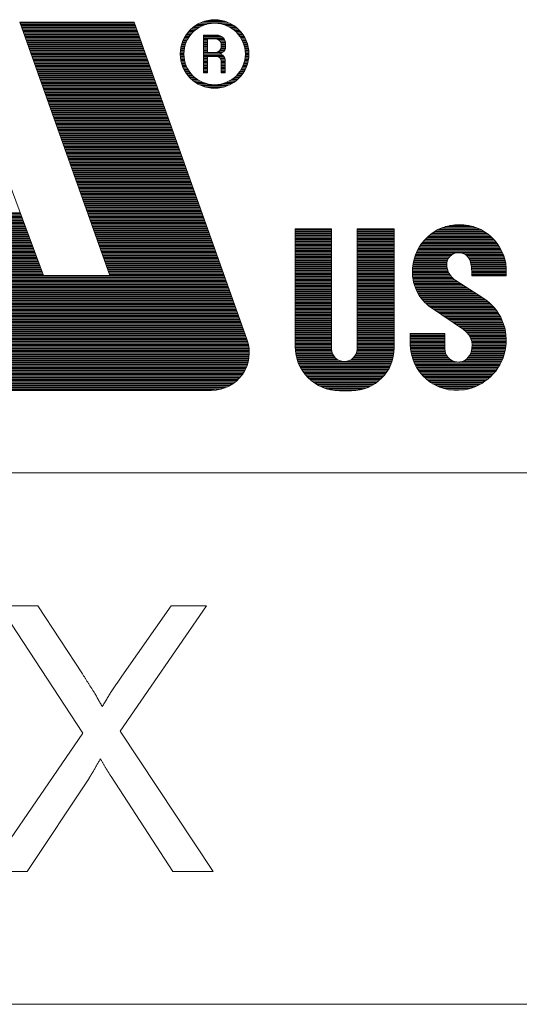
# Paper-space layout 'SHEET-001' of a CAD drawing. Units: millimetres. Extents: x 0 to 297, y 0 to 210.
# Drawn here: x 225 to 229, y 136 to 142 of the extents above; entities that cross this region are included whole.
import ezdxf

# ---------------------------------------------------------------- set-up
doc = ezdxf.new("R2010")
doc.units = ezdxf.units.MM
doc.layers.add('1', color=7, linetype='Continuous')

psp = doc.layouts.new('SHEET-001')

# ---------------------------------------------------------------- linework, layer by layer
at = {"layer": '1', "color": 18, "linetype": 'Continuous', "lineweight": 13}
for p, q in [((225.6391, 140.6812), (225.0262, 142.3332)), ((225.4855, 142.3332), (226.0726, 140.6812)), ((226.2298, 142.3332), (225.4855, 142.3332)), ((225.4882, 142.3258), (226.2324, 142.3258)), ((225.491, 142.3179), (226.2352, 142.3179)), ((226.9668, 140.2592), (226.2298, 142.3332)), ((226.6423, 142.3179), (226.7023, 142.3179)), ((226.657, 142.3258), (226.853, 142.3258)), ((226.6752, 142.3337), (226.8348, 142.3337)), ((226.7001, 142.3416), (226.8099, 142.3416)), ((226.8077, 142.3179), (226.8677, 142.3179)), ((225.4938, 142.3101), (226.238, 142.3101)), ((225.4966, 142.3022), (226.2408, 142.3022)), ((225.4994, 142.2943), (226.2436, 142.2943)), ((225.5022, 142.2865), (226.2464, 142.2865)), ((225.505, 142.2786), (226.2492, 142.2786)), ((225.5078, 142.2707), (226.252, 142.2707)), ((225.5106, 142.2628), (226.2548, 142.2628)), ((225.5134, 142.255), (226.2576, 142.255)), ((226.5732, 142.255), (226.6029, 142.255)), ((226.579, 142.2628), (226.61, 142.2628)), ((226.5855, 142.2707), (226.6179, 142.2707)), ((226.5927, 142.2786), (226.6268, 142.2786)), ((226.6005, 142.2865), (226.6369, 142.2865)), ((226.6092, 142.2943), (226.6485, 142.2943)), ((226.6189, 142.3022), (226.6622, 142.3022)), ((226.6298, 142.3101), (226.6792, 142.3101)), ((226.7682, 142.2484), (226.6821, 142.2484)), ((226.6821, 142.2484), (226.6821, 142.0025)), ((226.8309, 142.3101), (226.8802, 142.3101)), ((226.8478, 142.3022), (226.8911, 142.3022)), ((226.8615, 142.2943), (226.9009, 142.2943)), ((226.8731, 142.2865), (226.9095, 142.2865)), ((226.8832, 142.2786), (226.9174, 142.2786)), ((226.8921, 142.2707), (226.9245, 142.2707)), ((226.9, 142.2628), (226.9309, 142.2628)), ((226.9072, 142.255), (226.9369, 142.255)), ((225.5162, 142.2471), (226.2604, 142.2471)), ((225.519, 142.2392), (226.2632, 142.2392)), ((225.5217, 142.2313), (226.266, 142.2313)), ((225.5246, 142.2235), (226.2688, 142.2235)), ((225.5273, 142.2156), (226.2716, 142.2156)), ((225.5301, 142.2077), (226.2744, 142.2077)), ((225.5329, 142.1998), (226.2772, 142.1998)), ((225.5357, 142.192), (226.28, 142.192)), ((225.5385, 142.1841), (226.2828, 142.1841)), ((226.5394, 142.1841), (226.5638, 142.1841)), ((226.5417, 142.192), (226.5664, 142.192)), ((226.5443, 142.1998), (226.5694, 142.1998)), ((226.5473, 142.2077), (226.5727, 142.2077)), ((226.5506, 142.2156), (226.5765, 142.2156)), ((226.5543, 142.2235), (226.5808, 142.2235)), ((226.5584, 142.2313), (226.5855, 142.2313)), ((226.5628, 142.2392), (226.5907, 142.2392)), ((226.5678, 142.2471), (226.5965, 142.2471)), ((226.6821, 142.2419), (226.795, 142.2419)), ((226.6821, 142.234), (226.8064, 142.234)), ((226.6821, 142.2261), (226.8139, 142.2261)), ((226.6821, 142.2182), (226.7084, 142.2182)), ((226.6821, 142.2103), (226.7084, 142.2103)), ((226.6821, 142.2025), (226.7084, 142.2025)), ((226.6821, 142.1946), (226.7084, 142.1946)), ((226.6821, 142.1867), (226.7084, 142.1867)), ((226.7631, 142.2231), (226.7084, 142.2231)), ((226.7084, 142.2231), (226.7084, 142.1356)), ((226.7808, 142.2182), (226.819, 142.2182)), ((226.79, 142.2103), (226.8226, 142.2103)), ((226.7949, 142.2025), (226.8249, 142.2025)), ((226.7973, 142.1946), (226.826, 142.1946)), ((226.7979, 142.1719), (226.7979, 142.1883)), ((226.7979, 142.1867), (226.8262, 142.1867)), ((226.8262, 142.1664), (226.8262, 142.1904)), ((226.9136, 142.2471), (226.9422, 142.2471)), ((226.9193, 142.2392), (226.9471, 142.2392)), ((226.9245, 142.2313), (226.9516, 142.2313)), ((226.9292, 142.2235), (226.9557, 142.2235)), ((226.9335, 142.2156), (226.9594, 142.2156)), ((226.9372, 142.2077), (226.9627, 142.2077)), ((226.9406, 142.1998), (226.9657, 142.1998)), ((226.9436, 142.192), (226.9683, 142.192)), ((226.9463, 142.1841), (226.9706, 142.1841)), ((225.5413, 142.1762), (226.2856, 142.1762)), ((225.5441, 142.1684), (226.2884, 142.1684)), ((225.5469, 142.1605), (226.2912, 142.1605)), ((225.5497, 142.1526), (226.294, 142.1526)), ((225.5525, 142.1447), (226.2968, 142.1447)), ((225.5553, 142.1369), (226.2996, 142.1369)), ((225.5581, 142.129), (226.3024, 142.129)), ((225.5609, 142.1211), (226.3052, 142.1211)), ((226.5314, 142.129), (226.5548, 142.129)), ((226.5314, 142.1211), (226.5548, 142.1211)), ((226.5317, 142.1369), (226.5551, 142.1369)), ((226.5322, 142.1447), (226.5558, 142.1447)), ((226.5331, 142.1526), (226.5567, 142.1526)), ((226.5342, 142.1605), (226.558, 142.1605)), ((226.5357, 142.1684), (226.5596, 142.1684)), ((226.5374, 142.1762), (226.5615, 142.1762)), ((226.6821, 142.1788), (226.7084, 142.1788)), ((226.6821, 142.171), (226.7084, 142.171)), ((226.6821, 142.1631), (226.7084, 142.1631)), ((226.6821, 142.1526), (226.7084, 142.1526)), ((226.6821, 142.1447), (226.7084, 142.1447)), ((226.6821, 142.1369), (226.7084, 142.1369)), ((226.6821, 142.1316), (226.8053, 142.1316)), ((226.6821, 142.1237), (226.7989, 142.1237)), ((226.7084, 142.1356), (226.7616, 142.1356)), ((226.7778, 142.1395), (226.8124, 142.1395)), ((226.787, 142.1234), (226.8106, 142.1383)), ((226.7967, 142.121), (226.787, 142.1234)), ((226.7883, 142.1474), (226.8201, 142.1474)), ((226.7938, 142.1552), (226.8242, 142.1552)), ((226.7968, 142.1631), (226.826, 142.1631)), ((226.7979, 142.1788), (226.8262, 142.1788)), ((226.7979, 142.171), (226.8262, 142.171)), ((226.9485, 142.1762), (226.9727, 142.1762)), ((226.9505, 142.1684), (226.9744, 142.1684)), ((226.952, 142.1605), (226.9758, 142.1605)), ((226.9533, 142.1526), (226.9769, 142.1526)), ((226.9543, 142.1447), (226.9778, 142.1447)), ((226.9549, 142.1369), (226.9783, 142.1369)), ((226.9552, 142.129), (226.9786, 142.129)), ((226.9552, 142.1211), (226.9786, 142.1211)), ((225.5637, 142.1132), (226.308, 142.1132)), ((225.5665, 142.1054), (226.3108, 142.1054)), ((225.5693, 142.0975), (226.3136, 142.0975)), ((225.5721, 142.0896), (226.3163, 142.0896)), ((225.5749, 142.0818), (226.3192, 142.0818)), ((225.5777, 142.0739), (226.3219, 142.0739)), ((225.5805, 142.066), (226.3247, 142.066)), ((225.5833, 142.0581), (226.3275, 142.0581)), ((226.5316, 142.1132), (226.5551, 142.1132)), ((226.5322, 142.1054), (226.5557, 142.1054)), ((226.533, 142.0975), (226.5566, 142.0975)), ((226.5341, 142.0896), (226.5579, 142.0896)), ((226.5355, 142.0818), (226.5594, 142.0818)), ((226.5372, 142.0739), (226.5613, 142.0739)), ((226.5392, 142.066), (226.5636, 142.066)), ((226.5415, 142.0581), (226.5662, 142.0581)), ((226.6821, 142.1159), (226.8081, 142.1159)), ((226.6821, 142.108), (226.8164, 142.108)), ((226.6821, 142.1001), (226.708, 142.1001)), ((226.6821, 142.0922), (226.708, 142.0922)), ((226.6821, 142.0844), (226.708, 142.0844)), ((226.6821, 142.0765), (226.708, 142.0765)), ((226.6821, 142.0686), (226.708, 142.0686)), ((226.6821, 142.0607), (226.708, 142.0607)), ((226.708, 142.0025), (226.708, 142.1079)), ((226.708, 142.1079), (226.7684, 142.1079)), ((226.7884, 142.1001), (226.821, 142.1001)), ((226.7944, 142.0922), (226.8232, 142.0922)), ((226.7972, 142.0844), (226.8237, 142.0844)), ((226.7978, 142.0786), (226.7978, 142.0025)), ((226.7978, 142.0765), (226.8237, 142.0765)), ((226.7978, 142.0686), (226.8237, 142.0686)), ((226.7978, 142.0607), (226.8237, 142.0607)), ((226.8237, 142.0025), (226.8237, 142.0864)), ((226.9438, 142.0581), (226.9685, 142.0581)), ((226.9464, 142.066), (226.9708, 142.066)), ((226.9487, 142.0739), (226.9728, 142.0739)), ((226.9506, 142.0818), (226.9745, 142.0818)), ((226.9521, 142.0896), (226.9759, 142.0896)), ((226.9534, 142.0975), (226.977, 142.0975)), ((226.9543, 142.1054), (226.9778, 142.1054)), ((226.9549, 142.1132), (226.9784, 142.1132)), ((225.5861, 142.0502), (226.3303, 142.0502)), ((225.5889, 142.0424), (226.3331, 142.0424)), ((225.5917, 142.0345), (226.3359, 142.0345)), ((225.5945, 142.0266), (226.3387, 142.0266)), ((225.5973, 142.0188), (226.3415, 142.0188)), ((225.6001, 142.0109), (226.3443, 142.0109)), ((225.6029, 142.003), (226.3471, 142.003)), ((225.6057, 141.9951), (226.3499, 141.9951)), ((226.5441, 142.0502), (226.5691, 142.0502)), ((226.5471, 142.0424), (226.5725, 142.0424)), ((226.5504, 142.0345), (226.5762, 142.0345)), ((226.554, 142.0266), (226.5804, 142.0266)), ((226.558, 142.0188), (226.5851, 142.0188)), ((226.5625, 142.0109), (226.5903, 142.0109)), ((226.5674, 142.003), (226.596, 142.003)), ((226.5727, 141.9951), (226.6024, 141.9951)), ((226.6821, 142.0529), (226.708, 142.0529)), ((226.6821, 142.045), (226.708, 142.045)), ((226.6821, 142.0371), (226.708, 142.0371)), ((226.6821, 142.0293), (226.708, 142.0293)), ((226.6821, 142.0214), (226.708, 142.0214)), ((226.6821, 142.0135), (226.708, 142.0135)), ((226.6821, 142.0056), (226.708, 142.0056)), ((226.6821, 142.0025), (226.708, 142.0025)), ((226.7978, 142.0529), (226.8237, 142.0529)), ((226.7978, 142.045), (226.8237, 142.045)), ((226.7978, 142.0371), (226.8237, 142.0371)), ((226.7978, 142.0293), (226.8237, 142.0293)), ((226.7978, 142.0214), (226.8237, 142.0214)), ((226.7978, 142.0135), (226.8237, 142.0135)), ((226.7978, 142.0056), (226.8237, 142.0056)), ((226.7978, 142.0025), (226.8237, 142.0025)), ((226.9076, 141.9951), (226.9373, 141.9951)), ((226.914, 142.003), (226.9426, 142.003)), ((226.9197, 142.0109), (226.9475, 142.0109)), ((226.9249, 142.0188), (226.952, 142.0188)), ((226.9296, 142.0266), (226.956, 142.0266)), ((226.9337, 142.0345), (226.9597, 142.0345)), ((226.9375, 142.0424), (226.9629, 142.0424)), ((226.9409, 142.0502), (226.9659, 142.0502)), ((225.6085, 141.9873), (226.3527, 141.9873)), ((225.6113, 141.9794), (226.3555, 141.9794)), ((225.6141, 141.9715), (226.3583, 141.9715)), ((225.6169, 141.9637), (226.3611, 141.9637)), ((225.6197, 141.9558), (226.3639, 141.9558)), ((225.6225, 141.9479), (226.3667, 141.9479)), ((225.6253, 141.94), (226.3695, 141.94)), ((225.6281, 141.9321), (226.3723, 141.9321)), ((226.5786, 141.9873), (226.6094, 141.9873)), ((226.585, 141.9794), (226.6173, 141.9794)), ((226.5921, 141.9715), (226.6261, 141.9715)), ((226.5999, 141.9637), (226.6361, 141.9637)), ((226.6085, 141.9558), (226.6476, 141.9558)), ((226.6181, 141.9479), (226.6611, 141.9479)), ((226.6289, 141.94), (226.6777, 141.94)), ((226.6413, 141.9321), (226.7002, 141.9321)), ((226.8098, 141.9321), (226.8687, 141.9321)), ((226.8323, 141.94), (226.8811, 141.94)), ((226.8489, 141.9479), (226.8919, 141.9479)), ((226.8625, 141.9558), (226.9015, 141.9558)), ((226.8739, 141.9637), (226.9101, 141.9637)), ((226.8839, 141.9715), (226.9179, 141.9715)), ((226.8927, 141.9794), (226.925, 141.9794)), ((226.9006, 141.9873), (226.9314, 141.9873)), ((225.6309, 141.9243), (226.3751, 141.9243)), ((225.6337, 141.9164), (226.3779, 141.9164)), ((225.6365, 141.9085), (226.3807, 141.9085)), ((225.6393, 141.9007), (226.3835, 141.9007)), ((225.6421, 141.8928), (226.3863, 141.8928)), ((225.6449, 141.8849), (226.3891, 141.8849)), ((225.6476, 141.877), (226.3919, 141.877)), ((225.6505, 141.8692), (226.3947, 141.8692)), ((226.6558, 141.9243), (226.8542, 141.9243)), ((226.6737, 141.9164), (226.8363, 141.9164)), ((226.6978, 141.9085), (226.8122, 141.9085)), ((225.6533, 141.8613), (226.3975, 141.8613)), ((225.656, 141.8534), (226.4003, 141.8534)), ((225.6589, 141.8456), (226.4031, 141.8456)), ((225.6616, 141.8377), (226.4059, 141.8377)), ((225.6644, 141.8298), (226.4087, 141.8298)), ((225.6673, 141.8219), (226.4115, 141.8219)), ((225.67, 141.814), (226.4143, 141.814)), ((225.6729, 141.8062), (226.4171, 141.8062)), ((225.6757, 141.7983), (226.4199, 141.7983)), ((225.6784, 141.7904), (226.4227, 141.7904)), ((225.6813, 141.7825), (226.4255, 141.7825)), ((225.6841, 141.7747), (226.4283, 141.7747)), ((225.6868, 141.7668), (226.4311, 141.7668)), ((225.6897, 141.7589), (226.4339, 141.7589)), ((225.6924, 141.7511), (226.4366, 141.7511)), ((225.6952, 141.7432), (226.4395, 141.7432)), ((225.698, 141.7353), (226.4422, 141.7353)), ((225.7008, 141.7275), (226.4451, 141.7275)), ((225.7036, 141.7196), (226.4478, 141.7196)), ((225.7064, 141.7117), (226.4506, 141.7117)), ((225.7092, 141.7038), (226.4534, 141.7038)), ((225.712, 141.6959), (226.4562, 141.6959)), ((225.7148, 141.6881), (226.459, 141.6881)), ((225.7176, 141.6802), (226.4618, 141.6802)), ((225.7204, 141.6723), (226.4646, 141.6723)), ((225.7232, 141.6645), (226.4674, 141.6645)), ((225.726, 141.6566), (226.4702, 141.6566)), ((225.7288, 141.6487), (226.473, 141.6487)), ((225.7316, 141.6409), (226.4758, 141.6409)), ((225.7344, 141.633), (226.4786, 141.633)), ((225.7372, 141.6251), (226.4814, 141.6251)), ((225.74, 141.6172), (226.4842, 141.6172)), ((225.7428, 141.6093), (226.487, 141.6093)), ((225.7456, 141.6015), (226.4898, 141.6015)), ((225.7484, 141.5936), (226.4926, 141.5936)), ((225.7512, 141.5857), (226.4954, 141.5857)), ((225.754, 141.5779), (226.4982, 141.5779)), ((225.7568, 141.57), (226.501, 141.57)), ((225.7596, 141.5621), (226.5038, 141.5621)), ((225.7624, 141.5542), (226.5066, 141.5542)), ((225.7652, 141.5464), (226.5094, 141.5464)), ((225.768, 141.5385), (226.5122, 141.5385)), ((225.7708, 141.5306), (226.515, 141.5306)), ((225.7736, 141.5227), (226.5178, 141.5227)), ((225.7764, 141.5149), (226.5206, 141.5149)), ((225.7792, 141.507), (226.5234, 141.507)), ((225.782, 141.4991), (226.5262, 141.4991)), ((225.7848, 141.4912), (226.529, 141.4912)), ((225.7876, 141.4834), (226.5318, 141.4834)), ((225.7904, 141.4755), (226.5346, 141.4755)), ((225.7932, 141.4676), (226.5374, 141.4676)), ((225.796, 141.4597), (226.5402, 141.4597)), ((225.7988, 141.4519), (226.543, 141.4519)), ((225.8015, 141.444), (226.5458, 141.444)), ((225.8044, 141.4361), (226.5486, 141.4361)), ((225.8071, 141.4283), (226.5514, 141.4283)), ((225.8099, 141.4204), (226.5542, 141.4204)), ((225.8127, 141.4125), (226.557, 141.4125)), ((225.8155, 141.4046), (226.5598, 141.4046)), ((225.8183, 141.3968), (226.5625, 141.3968)), ((225.8211, 141.3889), (226.5654, 141.3889)), ((225.8239, 141.381), (226.5681, 141.381)), ((225.8267, 141.3731), (226.5709, 141.3731)), ((225.8295, 141.3653), (226.5738, 141.3653)), ((225.8323, 141.3574), (226.5765, 141.3574)), ((225.8351, 141.3495), (226.5794, 141.3495)), ((225.8379, 141.3416), (226.5822, 141.3416)), ((225.8407, 141.3338), (226.5849, 141.3338)), ((225.8435, 141.3259), (226.5878, 141.3259)), ((225.8463, 141.318), (226.5906, 141.318)), ((225.8491, 141.3102), (226.5933, 141.3102)), ((225.8519, 141.3023), (226.5962, 141.3023)), ((225.8547, 141.2944), (226.599, 141.2944)), ((225.8575, 141.2865), (226.6017, 141.2865)), ((225.8603, 141.2787), (226.6046, 141.2787)), ((225.8631, 141.2708), (226.6073, 141.2708)), ((225.8659, 141.2629), (226.6101, 141.2629)), ((225.8687, 141.255), (226.6129, 141.255)), ((225.8715, 141.2472), (226.6157, 141.2472)), ((225.8743, 141.2393), (226.6185, 141.2393)), ((225.8771, 141.2314), (226.6213, 141.2314)), ((225.8799, 141.2236), (226.6241, 141.2236)), ((225.8827, 141.2157), (226.6269, 141.2157)), ((225.8855, 141.2078), (226.6297, 141.2078)), ((225.8883, 141.1999), (226.6325, 141.1999)), ((225.8911, 141.1921), (226.6353, 141.1921)), ((225.8939, 141.1842), (226.6381, 141.1842)), ((225.8967, 141.1763), (226.6409, 141.1763)), ((225.8995, 141.1684), (226.6437, 141.1684)), ((225.9023, 141.1606), (226.6465, 141.1606)), ((225.9051, 141.1527), (226.6493, 141.1527)), ((225.9079, 141.1448), (226.6521, 141.1448)), ((225.9107, 141.1369), (226.6549, 141.1369)), ((225.9135, 141.1291), (226.6577, 141.1291)), ((225.9162, 141.1212), (226.6605, 141.1212)), ((225.9191, 141.1133), (226.6633, 141.1133)), ((225.9218, 141.1055), (226.6661, 141.1055)), ((225.9246, 141.0976), (226.6689, 141.0976)), ((223.3424, 141.0897), (225.4875, 141.0897)), ((223.3453, 141.0818), (225.4905, 141.0818)), ((223.3482, 141.074), (225.4934, 141.074)), ((223.3512, 141.0661), (225.4963, 141.0661)), ((223.3541, 141.0582), (225.4992, 141.0582)), ((223.357, 141.0503), (225.5022, 141.0503)), ((223.3599, 141.0425), (225.5051, 141.0425)), ((223.3628, 141.0346), (225.508, 141.0346)), ((225.9274, 141.0897), (226.6717, 141.0897)), ((225.9302, 141.0818), (226.6745, 141.0818)), ((225.933, 141.074), (226.6773, 141.074)), ((225.9358, 141.0661), (226.6801, 141.0661)), ((225.9386, 141.0582), (226.6829, 141.0582)), ((225.9414, 141.0503), (226.6857, 141.0503)), ((225.9442, 141.0425), (226.6885, 141.0425)), ((225.947, 141.0346), (226.6913, 141.0346)), ((223.3658, 141.0267), (225.5109, 141.0267)), ((223.3687, 141.0188), (225.5138, 141.0188)), ((223.3716, 141.011), (225.5168, 141.011)), ((223.3745, 141.0031), (225.5197, 141.0031)), ((223.3774, 140.9952), (225.5226, 140.9952)), ((223.3804, 140.9873), (225.5255, 140.9873)), ((223.3833, 140.9795), (225.5284, 140.9795)), ((223.3864, 140.9716), (225.5314, 140.9716)), ((225.9498, 141.0267), (226.6941, 141.0267)), ((225.9526, 141.0188), (226.6969, 141.0188)), ((225.9554, 141.011), (226.6997, 141.011)), ((225.9582, 141.0031), (226.7025, 141.0031)), ((225.961, 140.9952), (226.7053, 140.9952)), ((225.9638, 140.9873), (226.7081, 140.9873)), ((225.9666, 140.9795), (226.7109, 140.9795)), ((225.9694, 140.9716), (226.7137, 140.9716)), ((227.2799, 140.9853), (227.2799, 140.2181)), ((227.517, 140.9853), (227.2799, 140.9853)), ((227.2799, 140.978), (227.517, 140.978)), ((227.2799, 140.9702), (227.517, 140.9702)), ((227.517, 140.2028), (227.517, 140.9853)), ((227.9251, 140.985), (227.6828, 140.985)), ((227.6828, 140.985), (227.6828, 140.2028)), ((227.6828, 140.978), (227.9251, 140.978)), ((227.6828, 140.9702), (227.9251, 140.9702)), ((227.9251, 140.2083), (227.9251, 140.985)), ((228.1889, 140.9675), (228.5108, 140.9675)), ((228.2024, 140.9754), (228.4973, 140.9754)), ((228.2177, 140.9833), (228.482, 140.9833)), ((228.2356, 140.9912), (228.4641, 140.9912)), ((228.2576, 140.9991), (228.4421, 140.9991)), ((228.2878, 141.0069), (228.4119, 141.0069)), ((223.3898, 140.9637), (225.5343, 140.9637)), ((223.3935, 140.9559), (225.5372, 140.9559)), ((223.3977, 140.948), (225.5401, 140.948)), ((223.4022, 140.9401), (225.5431, 140.9401)), ((223.4071, 140.9322), (225.546, 140.9322)), ((223.4125, 140.9243), (225.5489, 140.9243)), ((223.4183, 140.9165), (225.5518, 140.9165)), ((223.4247, 140.9086), (225.5547, 140.9086)), ((223.4317, 140.9007), (225.5576, 140.9007)), ((225.9722, 140.9637), (226.7165, 140.9637)), ((225.975, 140.9559), (226.7193, 140.9559)), ((225.9778, 140.948), (226.722, 140.948)), ((225.9806, 140.9401), (226.7249, 140.9401)), ((225.9834, 140.9322), (226.7276, 140.9322)), ((225.9862, 140.9243), (226.7304, 140.9243)), ((225.989, 140.9165), (226.7332, 140.9165)), ((225.9918, 140.9086), (226.736, 140.9086)), ((225.9946, 140.9007), (226.7388, 140.9007)), ((227.2799, 140.9623), (227.517, 140.9623)), ((227.2799, 140.9544), (227.517, 140.9544)), ((227.2799, 140.9465), (227.517, 140.9465)), ((227.2799, 140.9387), (227.517, 140.9387)), ((227.2799, 140.9308), (227.517, 140.9308)), ((227.2799, 140.9229), (227.517, 140.9229)), ((227.2799, 140.9151), (227.517, 140.9151)), ((227.2799, 140.9072), (227.517, 140.9072)), ((227.6828, 140.9623), (227.9251, 140.9623)), ((227.6828, 140.9544), (227.9251, 140.9544)), ((227.6828, 140.9465), (227.9251, 140.9465)), ((227.6828, 140.9387), (227.9251, 140.9387)), ((227.6828, 140.9308), (227.9251, 140.9308)), ((227.6828, 140.9229), (227.9251, 140.9229)), ((227.6828, 140.9151), (227.9251, 140.9151)), ((227.6828, 140.9072), (227.9251, 140.9072)), ((228.1159, 140.9046), (228.5838, 140.9046)), ((228.1228, 140.9124), (228.5769, 140.9124)), ((228.1301, 140.9203), (228.5696, 140.9203)), ((228.1381, 140.9282), (228.5616, 140.9282)), ((228.1466, 140.936), (228.5531, 140.936)), ((228.1558, 140.9439), (228.5439, 140.9439)), ((228.1659, 140.9518), (228.5339, 140.9518)), ((228.1768, 140.9597), (228.5229, 140.9597)), ((223.4393, 140.8929), (225.5606, 140.8929)), ((223.4477, 140.885), (225.5635, 140.885)), ((223.457, 140.8771), (225.5664, 140.8771)), ((223.4674, 140.8693), (225.5694, 140.8693)), ((223.4791, 140.8614), (225.5723, 140.8614)), ((223.4925, 140.8535), (225.5752, 140.8535)), ((223.5084, 140.8456), (225.5781, 140.8456)), ((223.5283, 140.8378), (225.581, 140.8378)), ((225.9974, 140.8929), (226.7416, 140.8929)), ((226.0002, 140.885), (226.7444, 140.885)), ((226.003, 140.8771), (226.7472, 140.8771)), ((226.0058, 140.8693), (226.75, 140.8693)), ((226.0086, 140.8614), (226.7528, 140.8614)), ((226.0114, 140.8535), (226.7556, 140.8535)), ((226.0142, 140.8456), (226.7584, 140.8456)), ((226.017, 140.8378), (226.7612, 140.8378)), ((227.2799, 140.8993), (227.517, 140.8993)), ((227.2799, 140.8914), (227.517, 140.8914)), ((227.2799, 140.8836), (227.517, 140.8836)), ((227.2799, 140.8757), (227.517, 140.8757)), ((227.2799, 140.8678), (227.517, 140.8678)), ((227.2799, 140.8599), (227.517, 140.8599)), ((227.2799, 140.8521), (227.517, 140.8521)), ((227.2799, 140.8442), (227.517, 140.8442)), ((227.2799, 140.8363), (227.517, 140.8363)), ((227.6828, 140.8993), (227.9251, 140.8993)), ((227.6828, 140.8914), (227.9251, 140.8914)), ((227.6828, 140.8836), (227.9251, 140.8836)), ((227.6828, 140.8757), (227.9251, 140.8757)), ((227.6828, 140.8678), (227.9251, 140.8678)), ((227.6828, 140.8599), (227.9251, 140.8599)), ((227.6828, 140.8521), (227.9251, 140.8521)), ((227.6828, 140.8442), (227.9251, 140.8442)), ((227.6828, 140.8363), (227.9251, 140.8363)), ((228.0748, 140.8416), (228.6249, 140.8416)), ((228.0788, 140.8494), (228.6209, 140.8494)), ((228.0831, 140.8573), (228.6166, 140.8573)), ((228.0877, 140.8652), (228.612, 140.8652)), ((228.0926, 140.8731), (228.6071, 140.8731)), ((228.0979, 140.8809), (228.6019, 140.8809)), ((228.1035, 140.8888), (228.5963, 140.8888)), ((228.1095, 140.8967), (228.5903, 140.8967)), ((224.8308, 140.8299), (225.5839, 140.8299)), ((224.8336, 140.822), (225.5869, 140.822)), ((224.8364, 140.8141), (225.5898, 140.8141)), ((224.8392, 140.8063), (225.5927, 140.8063)), ((224.842, 140.7984), (225.5956, 140.7984)), ((224.8448, 140.7905), (225.5986, 140.7905)), ((224.8476, 140.7827), (225.6015, 140.7827)), ((224.8504, 140.7748), (225.6044, 140.7748)), ((226.0198, 140.8299), (226.764, 140.8299)), ((226.0226, 140.822), (226.7668, 140.822)), ((226.0254, 140.8141), (226.7696, 140.8141)), ((226.0282, 140.8063), (226.7724, 140.8063)), ((226.031, 140.7984), (226.7752, 140.7984)), ((226.0338, 140.7905), (226.778, 140.7905)), ((226.0366, 140.7827), (226.7808, 140.7827)), ((226.0394, 140.7748), (226.7836, 140.7748)), ((227.2799, 140.8284), (227.517, 140.8284)), ((227.2799, 140.8206), (227.517, 140.8206)), ((227.2799, 140.8127), (227.517, 140.8127)), ((227.2799, 140.8048), (227.517, 140.8048)), ((227.2799, 140.797), (227.517, 140.797)), ((227.2799, 140.7891), (227.517, 140.7891)), ((227.2799, 140.7812), (227.517, 140.7812)), ((227.2799, 140.7733), (227.517, 140.7733)), ((227.6828, 140.8284), (227.9251, 140.8284)), ((227.6828, 140.8206), (227.9251, 140.8206)), ((227.6828, 140.8127), (227.9251, 140.8127)), ((227.6828, 140.8048), (227.9251, 140.8048)), ((227.6828, 140.797), (227.9251, 140.797)), ((227.6828, 140.7891), (227.9251, 140.7891)), ((227.6828, 140.7812), (227.9251, 140.7812)), ((227.6828, 140.7733), (227.9251, 140.7733)), ((228.0522, 140.7786), (228.2725, 140.7786)), ((228.0542, 140.7865), (228.276, 140.7865)), ((228.0564, 140.7943), (228.2804, 140.7943)), ((228.0589, 140.8022), (228.2863, 140.8022)), ((228.0616, 140.8101), (228.294, 140.8101)), ((228.0645, 140.8179), (228.3046, 140.8179)), ((228.0677, 140.8258), (228.3217, 140.8258)), ((228.0712, 140.8337), (228.6286, 140.8337)), ((228.3695, 140.8258), (228.632, 140.8258)), ((228.3865, 140.8179), (228.6352, 140.8179)), ((228.3971, 140.8101), (228.6381, 140.8101)), ((228.4048, 140.8022), (228.6409, 140.8022)), ((228.4107, 140.7943), (228.6433, 140.7943)), ((228.4153, 140.7865), (228.6455, 140.7865)), ((228.4186, 140.7786), (228.6475, 140.7786)), ((224.8532, 140.7669), (225.6073, 140.7669)), ((224.856, 140.759), (225.6102, 140.759)), ((224.8588, 140.7511), (225.6131, 140.7511)), ((224.8616, 140.7433), (225.6161, 140.7433)), ((224.8644, 140.7354), (225.619, 140.7354)), ((224.8672, 140.7275), (225.6219, 140.7275)), ((224.87, 140.7197), (225.6248, 140.7197)), ((224.8728, 140.7118), (225.6278, 140.7118)), ((226.0421, 140.7669), (226.7864, 140.7669)), ((226.045, 140.759), (226.7892, 140.759)), ((226.0477, 140.7511), (226.792, 140.7511)), ((226.0505, 140.7433), (226.7948, 140.7433)), ((226.0533, 140.7354), (226.7976, 140.7354)), ((226.0561, 140.7275), (226.8004, 140.7275)), ((226.059, 140.7197), (226.8032, 140.7197)), ((226.0617, 140.7118), (226.806, 140.7118)), ((227.2799, 140.7655), (227.517, 140.7655)), ((227.2799, 140.7576), (227.517, 140.7576)), ((227.2799, 140.7497), (227.517, 140.7497)), ((227.2799, 140.7418), (227.517, 140.7418)), ((227.2799, 140.734), (227.517, 140.734)), ((227.2799, 140.7261), (227.517, 140.7261)), ((227.2799, 140.7182), (227.517, 140.7182)), ((227.2799, 140.7104), (227.517, 140.7104)), ((227.6828, 140.7655), (227.9251, 140.7655)), ((227.6828, 140.7576), (227.9251, 140.7576)), ((227.6828, 140.7497), (227.9251, 140.7497)), ((227.6828, 140.7418), (227.9251, 140.7418)), ((227.6828, 140.734), (227.9251, 140.734)), ((227.6828, 140.7261), (227.9251, 140.7261)), ((227.6828, 140.7182), (227.9251, 140.7182)), ((227.6828, 140.7104), (227.9251, 140.7104)), ((228.0434, 140.7077), (228.2765, 140.7077)), ((228.0437, 140.7156), (228.2738, 140.7156)), ((228.0441, 140.7235), (228.2715, 140.7235)), ((228.0447, 140.7313), (228.2698, 140.7313)), ((228.0455, 140.7392), (228.2687, 140.7392)), ((228.0464, 140.7471), (228.268, 140.7471)), ((228.0475, 140.755), (228.2679, 140.755)), ((228.0489, 140.7628), (228.2686, 140.7628)), ((228.0505, 140.7707), (228.2701, 140.7707)), ((228.2678, 140.754), (228.2678, 140.7518)), ((228.421, 140.7707), (228.6493, 140.7707)), ((228.4264, 140.7459), (228.4217, 140.7679)), ((228.4228, 140.7628), (228.6509, 140.7628)), ((228.4245, 140.755), (228.6522, 140.755)), ((228.4261, 140.7471), (228.6533, 140.7471)), ((228.4277, 140.7392), (228.6543, 140.7392)), ((228.4288, 140.7313), (228.655, 140.7313)), ((228.4295, 140.7235), (228.6552, 140.7235)), ((228.4299, 140.7156), (228.6552, 140.7156)), ((228.43, 140.6781), (228.43, 140.7114)), ((228.43, 140.7077), (228.6552, 140.7077)), ((228.6552, 140.6781), (228.6552, 140.7292)), ((224.8756, 140.7039), (225.6307, 140.7039)), ((224.8784, 140.696), (225.6336, 140.696)), ((224.8812, 140.6882), (225.6366, 140.6882)), ((224.884, 140.6803), (226.8172, 140.6803)), ((224.8868, 140.6724), (226.82, 140.6724)), ((224.8896, 140.6646), (226.8228, 140.6646)), ((224.8924, 140.6567), (226.8256, 140.6567)), ((224.8952, 140.6488), (226.8284, 140.6488)), ((226.0726, 140.6812), (225.6391, 140.6812)), ((226.0645, 140.7039), (226.8088, 140.7039)), ((226.0674, 140.696), (226.8116, 140.696)), ((226.0701, 140.6882), (226.8144, 140.6882)), ((227.2799, 140.7025), (227.517, 140.7025)), ((227.2799, 140.6946), (227.517, 140.6946)), ((227.2799, 140.6867), (227.517, 140.6867)), ((227.2799, 140.6788), (227.517, 140.6788)), ((227.2799, 140.671), (227.517, 140.671)), ((227.2799, 140.6631), (227.517, 140.6631)), ((227.2799, 140.6552), (227.517, 140.6552)), ((227.2799, 140.6474), (227.517, 140.6474)), ((227.6828, 140.7025), (227.9251, 140.7025)), ((227.6828, 140.6946), (227.9251, 140.6946)), ((227.6828, 140.6867), (227.9251, 140.6867)), ((227.6828, 140.6788), (227.9251, 140.6788)), ((227.6828, 140.671), (227.9251, 140.671)), ((227.6828, 140.6631), (227.9251, 140.6631)), ((227.6828, 140.6552), (227.9251, 140.6552)), ((227.6828, 140.6474), (227.9251, 140.6474)), ((228.0434, 140.6998), (228.28, 140.6998)), ((228.0436, 140.692), (228.2841, 140.692)), ((228.0441, 140.6841), (228.2888, 140.6841)), ((228.0448, 140.6762), (228.2945, 140.6762)), ((228.0456, 140.6684), (228.3012, 140.6684)), ((228.0467, 140.6605), (228.3091, 140.6605)), ((228.0481, 140.6526), (228.3187, 140.6526)), ((228.0497, 140.6447), (228.3304, 140.6447)), ((228.5035, 140.5346), (228.3264, 140.6473)), ((228.43, 140.6998), (228.6552, 140.6998)), ((228.43, 140.692), (228.6552, 140.692)), ((228.43, 140.6841), (228.6552, 140.6841)), ((228.43, 140.6781), (228.6552, 140.6781)), ((224.898, 140.6409), (226.8311, 140.6409)), ((224.9008, 140.633), (226.834, 140.633)), ((224.9036, 140.6252), (226.8367, 140.6252)), ((224.9064, 140.6173), (226.8396, 140.6173)), ((224.9092, 140.6094), (226.8423, 140.6094)), ((224.912, 140.6015), (226.8451, 140.6015)), ((224.9147, 140.5937), (226.8479, 140.5937)), ((224.9176, 140.5858), (226.8507, 140.5858)), ((227.2799, 140.6395), (227.517, 140.6395)), ((227.2799, 140.6316), (227.517, 140.6316)), ((227.2799, 140.6237), (227.517, 140.6237)), ((227.2799, 140.6159), (227.517, 140.6159)), ((227.2799, 140.608), (227.517, 140.608)), ((227.2799, 140.6001), (227.517, 140.6001)), ((227.2799, 140.5923), (227.517, 140.5923)), ((227.2799, 140.5844), (227.517, 140.5844)), ((227.6828, 140.6395), (227.9251, 140.6395)), ((227.6828, 140.6316), (227.9251, 140.6316)), ((227.6828, 140.6237), (227.9251, 140.6237)), ((227.6828, 140.6159), (227.9251, 140.6159)), ((227.6828, 140.608), (227.9251, 140.608)), ((227.6828, 140.6001), (227.9251, 140.6001)), ((227.6828, 140.5923), (227.9251, 140.5923)), ((227.6828, 140.5844), (227.9251, 140.5844)), ((228.0515, 140.6369), (228.3428, 140.6369)), ((228.0535, 140.629), (228.3552, 140.629)), ((228.0558, 140.6211), (228.3675, 140.6211)), ((228.0583, 140.6132), (228.3799, 140.6132)), ((228.0611, 140.6054), (228.3923, 140.6054)), ((228.0642, 140.5975), (228.4047, 140.5975)), ((228.0675, 140.5896), (228.4171, 140.5896)), ((228.0712, 140.5818), (228.4294, 140.5818)), ((224.9203, 140.5779), (226.8535, 140.5779)), ((224.9231, 140.5701), (226.8563, 140.5701)), ((224.926, 140.5622), (226.8591, 140.5622)), ((224.9287, 140.5543), (226.8619, 140.5543)), ((224.9315, 140.5464), (226.8647, 140.5464)), ((224.9344, 140.5386), (226.8675, 140.5386)), ((224.9371, 140.5307), (226.8703, 140.5307)), ((224.94, 140.5228), (226.8731, 140.5228)), ((227.2799, 140.5765), (227.517, 140.5765)), ((227.2799, 140.5686), (227.517, 140.5686)), ((227.2799, 140.5607), (227.517, 140.5607)), ((227.2799, 140.5529), (227.517, 140.5529)), ((227.2799, 140.545), (227.517, 140.545)), ((227.2799, 140.5371), (227.517, 140.5371)), ((227.2799, 140.5293), (227.517, 140.5293)), ((227.2799, 140.5214), (227.517, 140.5214)), ((227.6828, 140.5765), (227.9251, 140.5765)), ((227.6828, 140.5686), (227.9251, 140.5686)), ((227.6828, 140.5607), (227.9251, 140.5607)), ((227.6828, 140.5529), (227.9251, 140.5529)), ((227.6828, 140.545), (227.9251, 140.545)), ((227.6828, 140.5371), (227.9251, 140.5371)), ((227.6828, 140.5293), (227.9251, 140.5293)), ((227.6828, 140.5214), (227.9251, 140.5214)), ((228.0751, 140.5739), (228.4418, 140.5739)), ((228.0793, 140.566), (228.4542, 140.566)), ((228.0839, 140.5581), (228.4666, 140.5581)), ((228.0888, 140.5503), (228.479, 140.5503)), ((228.0941, 140.5424), (228.4914, 140.5424)), ((228.0998, 140.5345), (228.5037, 140.5345)), ((228.1059, 140.5266), (228.5155, 140.5266)), ((228.1125, 140.5188), (228.5263, 140.5188)), ((224.9428, 140.5149), (226.8759, 140.5149)), ((224.9455, 140.5071), (226.8787, 140.5071)), ((224.9484, 140.4992), (226.8815, 140.4992)), ((224.9512, 140.4913), (226.8843, 140.4913)), ((224.9539, 140.4834), (226.8871, 140.4834)), ((224.9568, 140.4756), (226.8899, 140.4756)), ((224.9595, 140.4677), (226.8927, 140.4677)), ((224.9623, 140.4598), (226.8955, 140.4598)), ((224.9651, 140.452), (226.8983, 140.452)), ((227.2799, 140.5135), (227.517, 140.5135)), ((227.2799, 140.5056), (227.517, 140.5056)), ((227.2799, 140.4978), (227.517, 140.4978)), ((227.2799, 140.4899), (227.517, 140.4899)), ((227.2799, 140.482), (227.517, 140.482)), ((227.2799, 140.4742), (227.517, 140.4742)), ((227.2799, 140.4663), (227.517, 140.4663)), ((227.2799, 140.4584), (227.517, 140.4584)), ((227.6828, 140.5135), (227.9251, 140.5135)), ((227.6828, 140.5056), (227.9251, 140.5056)), ((227.6828, 140.4978), (227.9251, 140.4978)), ((227.6828, 140.4899), (227.9251, 140.4899)), ((227.6828, 140.482), (227.9251, 140.482)), ((227.6828, 140.4742), (227.9251, 140.4742)), ((227.6828, 140.4663), (227.9251, 140.4663)), ((227.6828, 140.4584), (227.9251, 140.4584)), ((228.1196, 140.5109), (228.5362, 140.5109)), ((228.1273, 140.503), (228.5454, 140.503)), ((228.1356, 140.4951), (228.554, 140.4951)), ((228.1447, 140.4873), (228.562, 140.4873)), ((228.1545, 140.4794), (228.5694, 140.4794)), ((228.1654, 140.4715), (228.5763, 140.4715)), ((228.1672, 140.4703), (228.3775, 140.3279)), ((228.177, 140.4637), (228.5829, 140.4637)), ((228.1886, 140.4558), (228.589, 140.4558)), ((224.9679, 140.4441), (226.9011, 140.4441)), ((224.9707, 140.4362), (226.9039, 140.4362)), ((224.9735, 140.4283), (226.9067, 140.4283)), ((224.9763, 140.4205), (226.9095, 140.4205)), ((224.9791, 140.4126), (226.9123, 140.4126)), ((224.9819, 140.4047), (226.9151, 140.4047)), ((224.9847, 140.3968), (226.9179, 140.3968)), ((224.9875, 140.389), (226.9207, 140.389)), ((227.2799, 140.4505), (227.517, 140.4505)), ((227.2799, 140.4426), (227.517, 140.4426)), ((227.2799, 140.4348), (227.517, 140.4348)), ((227.2799, 140.4269), (227.517, 140.4269)), ((227.2799, 140.419), (227.517, 140.419)), ((227.2799, 140.4111), (227.517, 140.4111)), ((227.2799, 140.4033), (227.517, 140.4033)), ((227.2799, 140.3954), (227.517, 140.3954)), ((227.2799, 140.3875), (227.517, 140.3875)), ((227.6828, 140.4505), (227.9251, 140.4505)), ((227.6828, 140.4426), (227.9251, 140.4426)), ((227.6828, 140.4348), (227.9251, 140.4348)), ((227.6828, 140.4269), (227.9251, 140.4269)), ((227.6828, 140.419), (227.9251, 140.419)), ((227.6828, 140.4111), (227.9251, 140.4111)), ((227.6828, 140.4033), (227.9251, 140.4033)), ((227.6828, 140.3954), (227.9251, 140.3954)), ((227.6828, 140.3875), (227.9251, 140.3875)), ((228.2002, 140.4479), (228.5948, 140.4479)), ((228.2119, 140.44), (228.6002, 140.44)), ((228.2235, 140.4322), (228.6053, 140.4322)), ((228.2352, 140.4243), (228.6101, 140.4243)), ((228.2467, 140.4164), (228.6146, 140.4164)), ((228.2584, 140.4085), (228.6188, 140.4085)), ((228.27, 140.4007), (228.6227, 140.4007)), ((228.2817, 140.3928), (228.6264, 140.3928)), ((224.9903, 140.3811), (226.9235, 140.3811)), ((224.9931, 140.3732), (226.9263, 140.3732)), ((224.9959, 140.3654), (226.9291, 140.3654)), ((224.9987, 140.3575), (226.9319, 140.3575)), ((225.0015, 140.3496), (226.9347, 140.3496)), ((225.0043, 140.3417), (226.9375, 140.3417)), ((225.0071, 140.3339), (226.9403, 140.3339)), ((225.0099, 140.326), (226.9431, 140.326)), ((227.2799, 140.3797), (227.517, 140.3797)), ((227.2799, 140.3718), (227.517, 140.3718)), ((227.2799, 140.3639), (227.517, 140.3639)), ((227.2799, 140.3561), (227.517, 140.3561)), ((227.2799, 140.3482), (227.517, 140.3482)), ((227.2799, 140.3403), (227.517, 140.3403)), ((227.2799, 140.3324), (227.517, 140.3324)), ((227.2799, 140.3245), (227.517, 140.3245)), ((227.6828, 140.3797), (227.9251, 140.3797)), ((227.6828, 140.3718), (227.9251, 140.3718)), ((227.6828, 140.3639), (227.9251, 140.3639)), ((227.6828, 140.3561), (227.9251, 140.3561)), ((227.6828, 140.3482), (227.9251, 140.3482)), ((227.6828, 140.3403), (227.9251, 140.3403)), ((227.6828, 140.3324), (227.9251, 140.3324)), ((227.6828, 140.3245), (227.9251, 140.3245)), ((228.2933, 140.3849), (228.6298, 140.3849)), ((228.3049, 140.377), (228.6329, 140.377)), ((228.3165, 140.3692), (228.6359, 140.3692)), ((228.3282, 140.3613), (228.6386, 140.3613)), ((228.3398, 140.3534), (228.6411, 140.3534)), ((228.3514, 140.3456), (228.6434, 140.3456)), ((228.363, 140.3377), (228.6455, 140.3377)), ((228.3747, 140.3298), (228.6473, 140.3298)), ((225.0127, 140.3181), (226.9459, 140.3181)), ((225.0155, 140.3102), (226.9487, 140.3102)), ((225.0183, 140.3024), (226.9515, 140.3024)), ((225.0211, 140.2945), (226.9543, 140.2945)), ((225.0239, 140.2866), (226.957, 140.2866)), ((225.0267, 140.2787), (226.9599, 140.2787)), ((225.0295, 140.2709), (226.9626, 140.2709)), ((225.0323, 140.263), (226.9655, 140.263)), ((227.2799, 140.3167), (227.517, 140.3167)), ((227.2799, 140.3088), (227.517, 140.3088)), ((227.2799, 140.3009), (227.517, 140.3009)), ((227.2799, 140.2931), (227.517, 140.2931)), ((227.2799, 140.2852), (227.517, 140.2852)), ((227.2799, 140.2773), (227.517, 140.2773)), ((227.2799, 140.2695), (227.517, 140.2695)), ((227.2799, 140.2616), (227.517, 140.2616)), ((227.6828, 140.3167), (227.9251, 140.3167)), ((227.6828, 140.3088), (227.9251, 140.3088)), ((227.6828, 140.3009), (227.9251, 140.3009)), ((227.6828, 140.2931), (227.9251, 140.2931)), ((227.6828, 140.2852), (227.9251, 140.2852)), ((227.6828, 140.2773), (227.9251, 140.2773)), ((227.6828, 140.2695), (227.9251, 140.2695)), ((227.6828, 140.2616), (227.9251, 140.2616)), ((228.2553, 140.3036), (228.0299, 140.3036)), ((228.0299, 140.3036), (228.0299, 140.2337)), ((228.0299, 140.3036), (228.2553, 140.3036)), ((228.0299, 140.2983), (228.2553, 140.2983)), ((228.0299, 140.2904), (228.2553, 140.2904)), ((228.0299, 140.2826), (228.2553, 140.2826)), ((228.0299, 140.2747), (228.2553, 140.2747)), ((228.0299, 140.2668), (228.2553, 140.2668)), ((228.0299, 140.2589), (228.2553, 140.2589)), ((228.2553, 140.2026), (228.2553, 140.3036)), ((228.3856, 140.3219), (228.649, 140.3219)), ((228.3945, 140.3141), (228.6504, 140.3141)), ((228.402, 140.3062), (228.6517, 140.3062)), ((228.4083, 140.2983), (228.6527, 140.2983)), ((228.4137, 140.2904), (228.6536, 140.2904)), ((228.4183, 140.2826), (228.6543, 140.2826)), ((228.4221, 140.2747), (228.6548, 140.2747)), ((228.4254, 140.2668), (228.6551, 140.2668)), ((228.428, 140.2589), (228.6552, 140.2589)), ((225.0351, 140.2551), (226.9682, 140.2551)), ((225.0379, 140.2473), (226.9707, 140.2473)), ((225.0407, 140.2394), (226.9729, 140.2394)), ((225.0435, 140.2315), (226.9748, 140.2315)), ((225.0463, 140.2236), (226.9765, 140.2236)), ((225.0491, 140.2158), (226.9779, 140.2158)), ((225.0519, 140.2079), (226.979, 140.2079)), ((225.0547, 140.2), (226.9799, 140.2)), ((227.2799, 140.2537), (227.517, 140.2537)), ((227.2799, 140.2458), (227.517, 140.2458)), ((227.2799, 140.2379), (227.517, 140.2379)), ((227.2799, 140.2301), (227.517, 140.2301)), ((227.2799, 140.2222), (227.517, 140.2222)), ((227.28, 140.2143), (227.517, 140.2143)), ((227.2802, 140.2065), (227.517, 140.2065)), ((227.2806, 140.1986), (227.5171, 140.1986)), ((227.6827, 140.1986), (227.9249, 140.1986)), ((227.6828, 140.2537), (227.9251, 140.2537)), ((227.6828, 140.2458), (227.9251, 140.2458)), ((227.6828, 140.2379), (227.9251, 140.2379)), ((227.6828, 140.2301), (227.9251, 140.2301)), ((227.6828, 140.2222), (227.9251, 140.2222)), ((227.6828, 140.2143), (227.9251, 140.2143)), ((227.6828, 140.2065), (227.9251, 140.2065)), ((228.0299, 140.2511), (228.2553, 140.2511)), ((228.0299, 140.2432), (228.2553, 140.2432)), ((228.0299, 140.2353), (228.2553, 140.2353)), ((228.03, 140.2275), (228.2553, 140.2275)), ((228.0302, 140.2196), (228.2553, 140.2196)), ((228.0307, 140.2117), (228.2553, 140.2117)), ((228.0313, 140.2038), (228.2553, 140.2038)), ((228.0322, 140.196), (228.2556, 140.196)), ((228.4301, 140.2511), (228.6551, 140.2511)), ((228.4303, 140.196), (228.6491, 140.196)), ((228.4316, 140.2432), (228.6548, 140.2432)), ((228.4318, 140.2038), (228.6506, 140.2038)), ((228.4326, 140.2353), (228.6543, 140.2353)), ((228.4327, 140.2117), (228.6518, 140.2117)), ((228.4331, 140.2275), (228.6537, 140.2275)), ((228.4332, 140.2196), (228.6529, 140.2196)), ((225.0575, 140.1921), (226.9805, 140.1921)), ((225.0603, 140.1843), (226.9808, 140.1843)), ((225.0631, 140.1764), (226.9809, 140.1764)), ((225.0659, 140.1685), (226.9808, 140.1685)), ((225.0686, 140.1606), (226.9804, 140.1606)), ((225.0715, 140.1528), (226.9798, 140.1528)), ((225.0742, 140.1449), (226.9788, 140.1449)), ((225.077, 140.137), (226.9777, 140.137)), ((227.2813, 140.1907), (227.5179, 140.1907)), ((227.2821, 140.1828), (227.5195, 140.1828)), ((227.2832, 140.175), (227.5219, 140.175)), ((227.2845, 140.1671), (227.5251, 140.1671)), ((227.286, 140.1592), (227.5294, 140.1592)), ((227.2878, 140.1513), (227.5349, 140.1513)), ((227.2898, 140.1435), (227.542, 140.1435)), ((227.292, 140.1356), (227.5514, 140.1356)), ((227.6485, 140.1356), (227.9154, 140.1356)), ((227.6578, 140.1435), (227.9175, 140.1435)), ((227.6649, 140.1513), (227.9192, 140.1513)), ((227.6704, 140.1592), (227.9207, 140.1592)), ((227.6747, 140.1671), (227.922, 140.1671)), ((227.678, 140.175), (227.9231, 140.175)), ((227.6804, 140.1828), (227.9239, 140.1828)), ((227.6819, 140.1907), (227.9245, 140.1907)), ((228.0333, 140.1881), (228.2566, 140.1881)), ((228.0346, 140.1802), (228.2583, 140.1802)), ((228.0361, 140.1723), (228.2609, 140.1723)), ((228.0379, 140.1645), (228.2642, 140.1645)), ((228.0399, 140.1566), (228.2687, 140.1566)), ((228.0421, 140.1487), (228.2743, 140.1487)), ((228.0445, 140.1408), (228.2814, 140.1408)), ((228.0471, 140.133), (228.2908, 140.133)), ((228.3924, 140.133), (228.6301, 140.133)), ((228.4017, 140.1408), (228.6333, 140.1408)), ((228.4088, 140.1487), (228.6362, 140.1487)), ((228.4145, 140.1566), (228.6389, 140.1566)), ((228.4189, 140.1645), (228.6414, 140.1645)), ((228.4227, 140.1723), (228.6436, 140.1723)), ((228.4258, 140.1802), (228.6457, 140.1802)), ((228.4284, 140.1881), (228.6475, 140.1881)), ((225.0798, 140.1292), (226.9762, 140.1292)), ((225.0826, 140.1213), (226.9745, 140.1213)), ((225.0854, 140.1134), (226.9725, 140.1134)), ((225.0882, 140.1055), (226.9703, 140.1055)), ((225.091, 140.0977), (226.9677, 140.0977)), ((225.0938, 140.0898), (226.9649, 140.0898)), ((225.0966, 140.0819), (226.9617, 140.0819)), ((225.0994, 140.074), (226.9583, 140.074)), ((225.1022, 140.0662), (226.9544, 140.0662)), ((227.2945, 140.1277), (227.5647, 140.1277)), ((227.2972, 140.1198), (227.9107, 140.1198)), ((227.3002, 140.112), (227.9079, 140.112)), ((227.3034, 140.1041), (227.9049, 140.1041)), ((227.307, 140.0962), (227.9015, 140.0962)), ((227.3108, 140.0883), (227.8979, 140.0883)), ((227.3149, 140.0805), (227.894, 140.0805)), ((227.3193, 140.0726), (227.8898, 140.0726)), ((227.6351, 140.1277), (227.9132, 140.1277)), ((228.05, 140.1251), (228.3038, 140.1251)), ((228.0532, 140.1172), (228.3296, 140.1172)), ((228.0566, 140.1093), (228.6192, 140.1093)), ((228.0603, 140.1015), (228.615, 140.1015)), ((228.0643, 140.0936), (228.6106, 140.0936)), ((228.0686, 140.0857), (228.6058, 140.0857)), ((228.0732, 140.0779), (228.6008, 140.0779)), ((228.0781, 140.07), (228.5954, 140.07)), ((228.3535, 140.1172), (228.6231, 140.1172)), ((228.3793, 140.1251), (228.6268, 140.1251)), ((225.105, 140.0583), (226.9502, 140.0583)), ((225.1078, 140.0504), (226.9457, 140.0504)), ((225.1106, 140.0425), (226.9407, 140.0425)), ((225.1134, 140.0347), (226.9354, 140.0347)), ((225.1162, 140.0268), (226.9295, 140.0268)), ((225.119, 140.0189), (226.9231, 140.0189)), ((225.1218, 140.0111), (226.9162, 140.0111)), ((225.1246, 140.0032), (226.9086, 140.0032)), ((227.3241, 140.0647), (227.8853, 140.0647)), ((227.3292, 140.0569), (227.8803, 140.0569)), ((227.3347, 140.049), (227.8751, 140.049)), ((227.3407, 140.0411), (227.8694, 140.0411)), ((227.347, 140.0332), (227.8633, 140.0332)), ((227.3538, 140.0254), (227.8567, 140.0254)), ((227.3611, 140.0175), (227.8495, 140.0175)), ((227.369, 140.0096), (227.8418, 140.0096)), ((227.3776, 140.0017), (227.8335, 140.0017)), ((228.0833, 140.0621), (228.5897, 140.0621)), ((228.0889, 140.0542), (228.5836, 140.0542)), ((228.095, 140.0464), (228.5771, 140.0464)), ((228.1014, 140.0385), (228.5702, 140.0385)), ((228.1083, 140.0306), (228.5628, 140.0306)), ((228.1157, 140.0228), (228.5548, 140.0228)), ((228.1237, 140.0149), (228.5464, 140.0149)), ((228.1323, 140.007), (228.5372, 140.007)), ((225.1274, 139.9953), (226.9003, 139.9953)), ((225.1302, 139.9874), (226.8912, 139.9874)), ((225.133, 139.9796), (226.881, 139.9796)), ((225.1358, 139.9717), (226.8697, 139.9717)), ((225.1386, 139.9638), (226.8568, 139.9638)), ((225.1414, 139.9559), (226.8417, 139.9559)), ((225.1442, 139.9481), (226.8234, 139.9481)), ((225.147, 139.9402), (226.7992, 139.9402)), ((227.3869, 139.9939), (227.8244, 139.9939)), ((227.3971, 139.986), (227.8145, 139.986)), ((227.4083, 139.9781), (227.8035, 139.9781)), ((227.4208, 139.9702), (227.7913, 139.9702)), ((227.4349, 139.9624), (227.7775, 139.9624)), ((227.4512, 139.9545), (227.7616, 139.9545)), ((227.4708, 139.9466), (227.7423, 139.9466)), ((227.4963, 139.9388), (227.7173, 139.9388)), ((228.1416, 139.9991), (228.5274, 139.9991)), ((228.1518, 139.9912), (228.5167, 139.9912)), ((228.1628, 139.9834), (228.5051, 139.9834)), ((228.1751, 139.9755), (228.4922, 139.9755)), ((228.1889, 139.9676), (228.4778, 139.9676)), ((228.2046, 139.9597), (228.4614, 139.9597)), ((228.2232, 139.9519), (228.4421, 139.9519)), ((228.2463, 139.944), (228.4182, 139.944)), ((225.1498, 139.9323), (226.7511, 139.9323)), ((225.15, 139.9318), (226.7357, 139.9318)), ((227.5413, 139.9309), (227.6731, 139.9309)), ((227.5685, 139.9296), (227.6464, 139.9296)), ((228.2799, 139.9361), (228.384, 139.9361)), ((228.8573, 139.3934), (222.1573, 139.3934)), ((225.8974, 137.6979), (225.3518, 138.5274)), ((225.3518, 138.5274), (225.6039, 138.5274)), ((225.6039, 138.5274), (225.8942, 138.0829)), ((226.7017, 138.5274), (226.1398, 137.7107)), ((226.1496, 138.0679), (226.4713, 138.5274)), ((226.4713, 138.5274), (226.7017, 138.5274)), ((225.2785, 136.7953), (225.8974, 137.6979)), ((226.1398, 137.7107), (226.7455, 136.7953)), ((225.9347, 137.3992), (225.5327, 136.7953)), ((226.4836, 136.7953), (226.0808, 137.4134)), ((225.5327, 136.7953), (225.2785, 136.7953)), ((226.7455, 136.7953), (226.4836, 136.7953)), ((228.8573, 135.9293), (222.1573, 135.9293))]:
    psp.add_line(p, q, dxfattribs=at)
for radius in [0.2237, 0.2002]:
    psp.add_circle((226.755, 142.1248), radius, dxfattribs=at)
for centre, radius, start, end in [((226.7682, 142.1904), 0.058, 0, 90), ((226.7631, 142.1883), 0.0347, 0, 90), ((226.7616, 142.1719), 0.0363, 270, 0), ((226.788, 142.0864), 0.0357, 0, 75.92219), ((226.7929, 142.1664), 0.0333, 302.23356, 0), ((226.7684, 142.0786), 0.0293, 0, 90), ((228.3499, 140.7072), 0.3061, 4.11737, 175.88263), ((228.3456, 140.7518), 0.0778, 11.96163, 180), ((228.3253, 140.7036), 0.2818, 174.8078, 235.89499), ((228.3943, 140.754), 0.1265, 180, 237.54825), ((228.2636, 140.7114), 0.1664, 0, 11.96163), ((228.328, 140.2585), 0.3272, 279.03947, 57.54824), ((228.3064, 140.2229), 0.1268, 329.99455, 55.89499), ((226.7357, 140.1771), 0.2453, 270, 19.56304), ((227.5685, 140.2181), 0.2885, 180, 270), ((227.5999, 140.2028), 0.0829, 180, 0), ((227.6464, 140.2083), 0.2787, 270, 0), ((228.3319, 140.2337), 0.302, 180, 279.03947), ((228.3416, 140.2026), 0.0862, 180, 329.99455)]:
    psp.add_arc(centre, radius, start, end, dxfattribs=at)
for points, knots in [([(225.8941, 138.0829), (225.9715, 137.9606), (226.0231, 137.8702)], [0, 0, 0.58167, 1, 1]), ([(226.0231, 137.8702), (226.0814, 137.9671), (226.1496, 138.0679)], [0, 0, 0.481592, 1, 1]), ([(226.0108, 137.5291), (225.965, 137.4494), (225.9347, 137.3992)], [0, 0, 0.610562, 1, 1]), ([(226.0808, 137.4134), (226.0464, 137.4688), (226.0108, 137.5291)], [0, 0, 0.481864, 1, 1])]:
    psp.add_open_spline(points, degree=1, knots=knots, dxfattribs=at)

doc.saveas('drawing.dxf')
